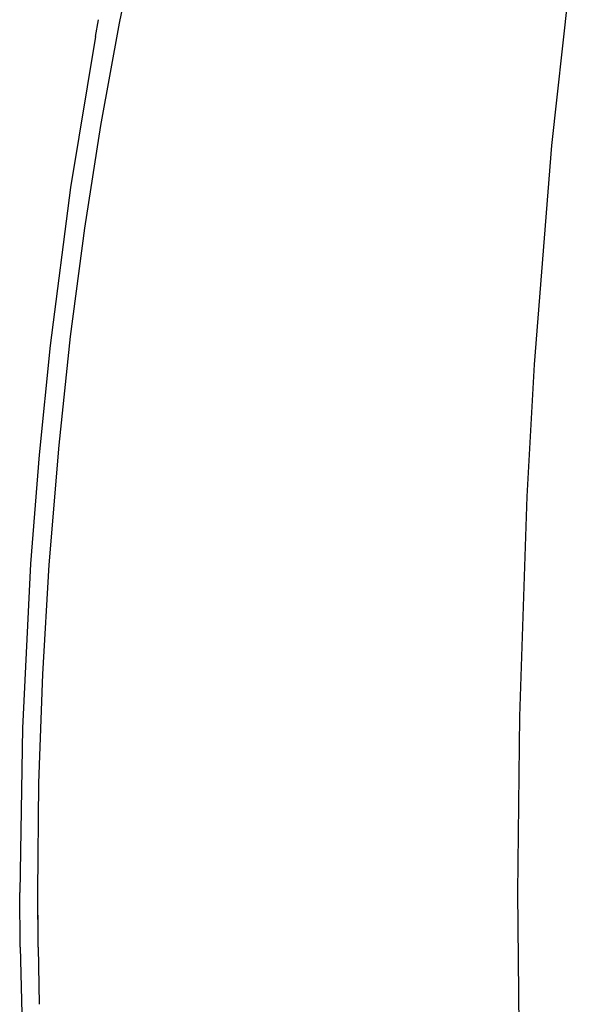
# Model space of a CAD drawing. Units: inches. Extents: x -11.4 to 14.7, y -14 to 12.7.
# Drawn here: x -11.4 to -7.6, y -0.8 to 6 of the extents above; entities that cross this region are included whole.
import ezdxf

# ---------------------------------------------------------------- set-up
doc = ezdxf.new("R2010")
doc.units = ezdxf.units.IN
doc.header["$MEASUREMENT"] = 0
doc.layers.add('SEAT', color=5, linetype='Continuous')

msp = doc.modelspace()

# ---------------------------------------------------------------- linework, layer by layer
at = {"layer": 'SEAT'}
for p, q in [((-7.6014, 6.4083), (-7.7448, 5.1156)), ((-10.6988, 5.9516), (-10.6268, 6.3095)), ((-10.8638, 5.8602), (-10.8425, 5.9755)), ((-10.8259, 5.2522), (-10.6988, 5.9516)), ((-10.8638, 5.8602), (-11.0348, 4.8266)), ((-10.9358, 4.5501), (-10.8259, 5.2522)), ((-7.7448, 5.1156), (-7.8631, 3.6175)), ((-11.0348, 4.8266), (-11.1743, 3.7469)), ((-11.0333, 3.8085), (-10.9358, 4.5501)), ((-11.1128, 3.0651), (-11.0333, 3.8085)), ((-11.1743, 3.7469), (-11.2491, 3.0002)), ((-7.8631, 3.6175), (-7.913, 2.7152)), ((-11.1802, 2.2456), (-11.1128, 3.0651)), ((-11.2491, 3.0002), (-11.3071, 2.2526)), ((-7.913, 2.7152), (-7.9633, 1.2094)), ((-11.3071, 2.2526), (-11.3631, 1.1295)), ((-11.2235, 1.4995), (-11.1802, 2.2456)), ((-11.2498, 0.7527), (-11.2235, 1.4995)), ((-7.9633, 1.2094), (-7.9757, 0.0058)), ((-11.3631, 1.1295), (-11.3818, 0.0058)), ((-11.2584, 0.0058), (-11.2498, 0.7527)), ((-11.3796, -0.3684), (-11.3818, 0.0058)), ((-11.2561, -0.3674), (-11.2584, 0.0058)), ((-7.9757, 0.0058), (-7.9633, -1.1977)), ((-11.2579, -0.1504), (-11.2572, -0.246)), ((-11.3796, -0.3684), (-11.3503, -1.4748)), ((-11.2561, -0.3674), (-11.2494, -0.7594))]:
    msp.add_line(p, q, dxfattribs=at)

doc.saveas('drawing.dxf')
